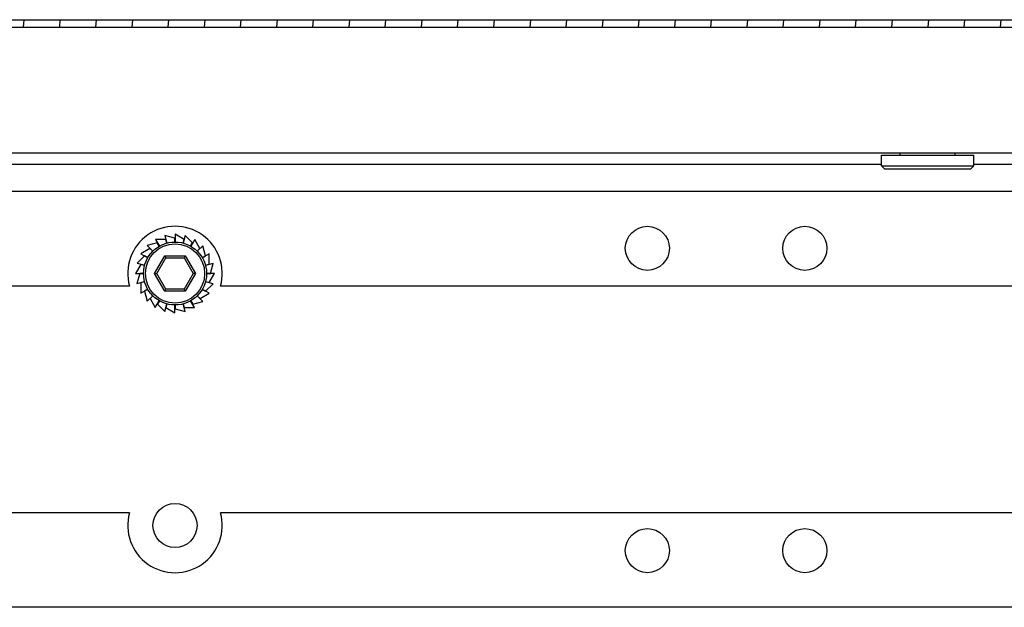
# Model space of a CAD drawing. Units: millimetres. Extents: x 0 to 594, y 0 to 420.
# Drawn here: x 463 to 479, y 324 to 334 of the extents above; entities that cross this region are included whole.
import ezdxf

# ---------------------------------------------------------------- set-up
doc = ezdxf.new("R2010")
doc.units = ezdxf.units.MM
doc.header["$LTSCALE"] = 32.67
doc.layers.get('0').update_dxf_attribs({"linetype": 'CONTINUOUS'})
doc.layers.add('AXIS', color=7, linetype='CONTINUOUS')
doc.layers.add('CHAMFERS', color=7, linetype='CONTINUOUS')

msp = doc.modelspace()

# ---------------------------------------------------------------- hatches: boundary and pattern name
at = {"linetype": 'Continuous'}
h = msp.add_hatch(dxfattribs=at)
h.set_pattern_fill('DEFAULT__18', scale=0.572296, angle=85, style=0, pattern_type=0)
h.set_pattern_definition([(85, (315.58223, 0), (-0.5701181, 0.0498789), [])])
edge = h.paths.add_edge_path()
edge.add_line((448.05713, 333.70952), (506.87713, 333.70952))
edge.add_arc((506.87713, 333.46952), 0.24, 0, 90)
edge.add_line((507.11713, 333.46952), (507.11713, 331.40952))
edge.add_line((506.99713, 331.40952), (507.11713, 331.40952))
edge.add_line((506.99713, 333.46952), (506.99713, 331.40952))
edge.add_arc((506.87713, 333.46952), 0.12, 0, 90)
edge.add_line((448.05713, 333.58952), (506.87713, 333.58952))
edge.add_arc((448.05713, 333.46952), 0.12, 90, 180)
edge.add_line((447.93713, 331.40952), (447.93713, 333.46952))
edge.add_line((447.93713, 331.40952), (447.81713, 331.40952))
edge.add_line((447.81713, 331.40952), (447.81713, 333.46952))
edge.add_arc((448.05713, 333.46952), 0.24, 90, 180)

# ---------------------------------------------------------------- linework, layer by layer
at = {"color": 7, "linetype": 'Continuous'}
for p, q in [((448.05713, 333.70952), (507.11713, 333.70952)), ((448.05713, 333.58952), (506.87713, 333.58952)), ((498.96713, 331.58952), (455.96713, 331.58952)), ((476.73213, 331.40952), (460.96463, 331.40952)), ((493.96963, 331.40952), (478.20213, 331.40952)), ((504.01713, 330.97952), (451.01713, 330.97952)), ((465.2055, 330.22129), (465.26866, 330.11188)), ((465.37093, 330.22129), (465.2055, 330.22129)), ((465.35633, 330.28348), (465.38905, 330.16138)), ((465.51613, 330.24067), (465.35633, 330.28348)), ((465.38711, 330.16091), (465.37093, 330.22129)), ((465.51613, 330.17944), (465.51613, 330.24067)), ((465.51813, 330.30452), (465.51813, 330.17944)), ((465.6614, 330.2218), (465.51813, 330.30452)), ((465.64521, 330.16138), (465.6614, 330.2218)), ((465.67986, 330.28297), (465.64715, 330.16091)), ((465.79684, 330.16599), (465.67986, 330.28297)), ((465.8305, 330.22029), (465.7673, 330.11083)), ((465.91321, 330.07702), (465.8305, 330.22029)), ((465.11963, 330.0756), (464.97636, 329.99289)), ((465.23569, 330.16499), (465.0759, 330.12217)), ((465.0759, 330.12217), (465.16441, 330.03366)), ((465.16288, 330.03235), (465.11963, 330.0756)), ((465.26696, 330.11084), (465.23569, 330.16499)), ((465.7656, 330.11188), (465.79684, 330.16599)), ((465.86986, 330.03366), (465.91321, 330.07702)), ((465.95978, 330.12076), (465.87138, 330.03236)), ((466.0026, 329.96096), (465.95978, 330.12076)), ((465.03066, 329.95923), (464.91369, 329.84225)), ((464.97636, 329.99289), (465.08587, 329.92966)), ((465.08483, 329.92795), (465.03066, 329.95923)), ((465.94839, 329.92966), (466.0026, 329.96096)), ((466.0589, 329.99115), (465.94943, 329.92795)), ((466.0589, 329.82572), (466.0589, 329.99115)), ((464.97485, 329.82379), (464.89213, 329.68052)), ((464.91369, 329.84225), (465.03565, 329.80957)), ((465.03519, 329.80762), (464.97485, 329.82379)), ((465.9986, 329.80957), (466.0589, 329.82572)), ((466.12109, 329.84032), (465.99906, 329.80762)), ((466.07827, 329.68052), (466.12109, 329.84032)), ((464.89213, 329.68052), (465.01713, 329.68052)), ((464.95599, 329.67852), (464.91317, 329.51873)), ((465.01713, 329.67852), (464.95599, 329.67852)), ((466.01713, 329.68052), (466.07827, 329.68052)), ((466.14213, 329.67852), (466.01713, 329.67852)), ((466.05941, 329.53525), (466.14213, 329.67852)), ((464.91317, 329.51873), (465.0352, 329.55142)), ((465.03566, 329.54948), (464.97536, 329.53332)), ((464.97536, 329.53332), (464.97536, 329.36789)), ((464.97536, 329.36789), (465.08483, 329.43109)), ((465.08587, 329.42938), (465.03166, 329.39808)), ((466.0579, 329.36616), (465.94839, 329.42938)), ((465.94943, 329.43109), (466.0036, 329.39981)), ((466.12057, 329.51679), (465.99861, 329.54947)), ((465.99907, 329.55142), (466.05941, 329.53525)), ((466.0036, 329.39981), (466.12057, 329.51679)), ((465.03166, 329.39808), (465.07448, 329.23829)), ((465.07448, 329.23829), (465.16288, 329.32669)), ((465.1644, 329.32538), (465.12105, 329.28202)), ((465.12105, 329.28202), (465.20376, 329.13876)), ((465.20376, 329.13876), (465.26696, 329.24821)), ((465.26866, 329.24716), (465.23742, 329.19306)), ((465.82876, 329.13776), (465.7656, 329.24716)), ((465.7673, 329.24821), (465.79857, 329.19406)), ((465.95836, 329.23687), (465.86985, 329.32538)), ((465.87138, 329.32669), (465.91463, 329.28344)), ((465.91463, 329.28344), (466.0579, 329.36616)), ((465.23742, 329.19306), (465.3544, 329.07608)), ((465.3544, 329.07608), (465.38711, 329.19813)), ((465.38905, 329.19767), (465.37286, 329.13724)), ((465.37286, 329.13724), (465.51613, 329.05452)), ((465.51613, 329.05452), (465.51613, 329.1796)), ((465.51813, 329.1796), (465.51813, 329.11838)), ((465.51813, 329.11838), (465.67793, 329.07556)), ((465.67793, 329.07556), (465.64521, 329.19767)), ((465.64715, 329.19814), (465.66333, 329.13776)), ((465.66333, 329.13776), (465.82876, 329.13776)), ((465.79857, 329.19406), (465.95836, 329.23687)), ((504.61713, 324.37952), (450.41713, 324.37952))]:
    msp.add_line(p, q, dxfattribs=at)
for centre in [(473.01713, 330.07952), (475.51713, 330.07952), (473.01713, 325.27952), (475.51713, 325.27952)]:
    msp.add_circle(centre, 0.35, dxfattribs=at)
at = {"layer": 'AXIS', "color": 7, "linetype": 'Continuous'}
for p, q in [((476.73213, 331.55952), (478.20213, 331.55952)), ((464.79429, 329.47952), (451.41713, 329.47952)), ((488.79429, 329.47952), (466.23997, 329.47952)), ((464.79429, 325.87952), (450.41713, 325.87952)), ((488.79429, 325.87952), (466.23997, 325.87952))]:
    msp.add_line(p, q, dxfattribs=at)
msp.add_circle((465.51713, 325.67952), 0.35, dxfattribs=at)
for centre, start, end in [((465.51713, 329.67952), 344.53399, 195.46601), ((465.51713, 325.67952), 164.53399, 15.46601)]:
    msp.add_arc(centre, 0.75, start, end, dxfattribs=at)
at = {"layer": 'CHAMFERS', "color": 7, "linetype": 'Continuous'}
for p, q in [((476.73213, 331.38952), (476.73213, 331.55952)), ((477.03213, 331.55952), (477.03213, 331.58952)), ((477.90213, 331.55952), (477.90213, 331.58952)), ((478.20213, 331.38952), (478.20213, 331.55952)), ((476.73213, 331.38952), (476.78213, 331.33952)), ((476.73213, 331.38952), (478.20213, 331.38952)), ((476.78213, 331.33952), (478.15213, 331.33952)), ((478.20213, 331.38952), (478.15213, 331.33952)), ((465.19399, 329.67952), (465.35556, 329.95937)), ((465.22863, 329.67952), (465.37288, 329.92937)), ((465.35556, 329.95937), (465.37288, 329.92937)), ((465.35556, 329.95937), (465.6787, 329.95937)), ((465.37288, 329.92937), (465.66138, 329.92937)), ((465.6787, 329.95937), (465.66138, 329.92937)), ((465.66138, 329.92937), (465.80563, 329.67952)), ((465.6787, 329.95937), (465.84027, 329.67952)), ((465.35556, 329.39967), (465.19399, 329.67952)), ((465.19399, 329.67952), (465.22863, 329.67952)), ((465.37288, 329.42967), (465.22863, 329.67952)), ((465.80563, 329.67952), (465.66138, 329.42967)), ((465.84027, 329.67952), (465.6787, 329.39967)), ((465.84027, 329.67952), (465.80563, 329.67952)), ((465.35556, 329.39967), (465.37288, 329.42967)), ((465.66138, 329.42967), (465.37288, 329.42967)), ((465.6787, 329.39967), (465.66138, 329.42967)), ((465.6787, 329.39967), (465.35556, 329.39967))]:
    msp.add_line(p, q, dxfattribs=at)
for radius in [0.5, 0.47]:
    msp.add_circle((465.51713, 329.67952), radius, dxfattribs=at)

doc.saveas('drawing.dxf')
